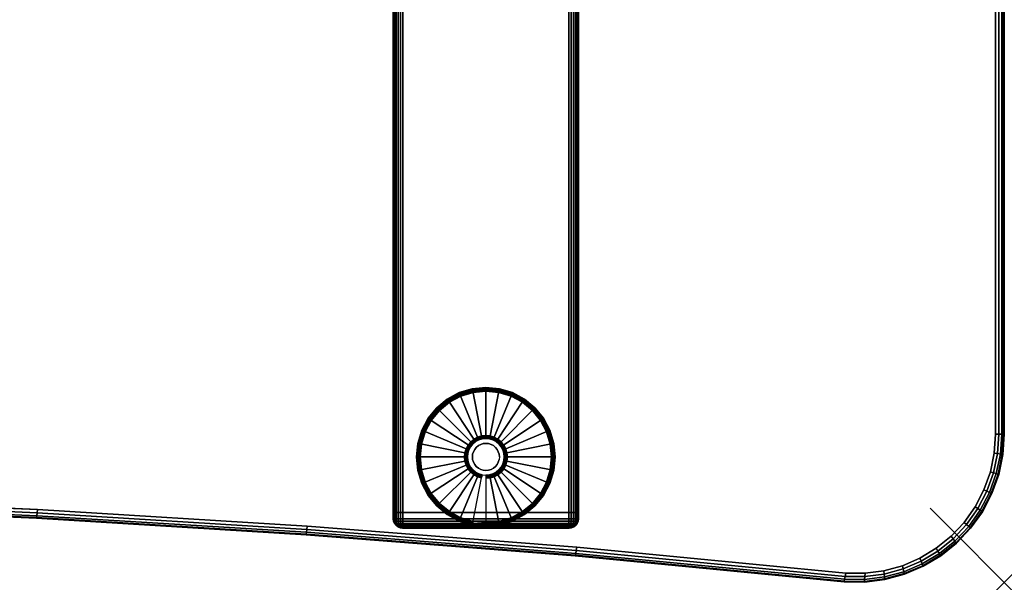
# Model space of a CAD drawing. Units: inches. Extents: x -0.2 to 48, y -24 to 0.
# Drawn here: x 34.7 to 48, y -24 to -16.4 of the extents above; entities that cross this region are included whole.
import ezdxf

# ---------------------------------------------------------------- set-up
doc = ezdxf.new("R2010")
doc.units = ezdxf.units.IN
doc.header["$MEASUREMENT"] = 0
doc.header["$PDMODE"] = 3
doc.header["$PDSIZE"] = 1
for name, color, linetype in [('A-FURN-3-NODE', 7, 'Continuous'), ('A-FURN-3-TABLE-LEG-FOOT', 253, 'Continuous'), ('A-FURN-3-TABLE-LEG-FOOT-TRIM', 251, 'Continuous'), ('A-FURN-3-TABLE-LEG-GLIDE', 253, 'Continuous'), ('A-FURN-3-TABLE-SURFACE-BOTTOM', 255, 'Continuous'), ('A-FURN-3-TABLE-SURFACE-EDGE', 255, 'Continuous'), ('A-FURN-3-TABLE-SURFACE-TOP-HPL-TFL', 255, 'Continuous')]:
    doc.layers.add(name, color=color, linetype=linetype)

msp = doc.modelspace()

# ---------------------------------------------------------------- linework, layer by layer
at = {"layer": 'A-FURN-3-NODE'}
msp.add_point((48, -24), dxfattribs=at)
at = {"layer": 'A-FURN-3-TABLE-LEG-FOOT-TRIM'}
for points, invisible_edges in [([(39.875, -23.268, 0.905), (39.875, -23.268, 0.904), (42.125, -23.268, 0.904), (42.125, -23.268, 0.905)], 10), ([(39.875, -23.268, 0.904), (39.876, -23.268, 0.903), (42.124, -23.268, 0.903), (42.125, -23.268, 0.904)], 10), ([(39.875, -23.268, 0.905), (42.125, -23.268, 0.905), (42.125, -23.268, 1.645), (39.875, -23.268, 1.645)], 5), ([(39.876, -23.268, 1.648), (39.875, -23.268, 1.646), (42.125, -23.268, 1.646), (42.124, -23.268, 1.648)], 10), ([(39.875, -23.268, 1.646), (39.875, -23.268, 1.645), (42.125, -23.268, 1.645), (42.125, -23.268, 1.646)], 10), ([(39.876, -23.268, 0.903), (39.876, -23.268, 0.901), (42.124, -23.268, 0.901), (42.124, -23.268, 0.903)], 10), ([(39.876, -23.268, 0.901), (39.878, -23.268, 0.901), (42.123, -23.268, 0.901), (42.124, -23.268, 0.901)], 10), ([(39.878, -23.268, 1.649), (39.876, -23.268, 1.649), (42.124, -23.268, 1.649), (42.123, -23.268, 1.649)], 10), ([(39.876, -23.268, 1.649), (39.876, -23.268, 1.648), (42.124, -23.268, 1.648), (42.124, -23.268, 1.649)], 10), ([(39.878, -23.268, 0.901), (39.879, -23.268, 0.9), (42.121, -23.268, 0.9), (42.123, -23.268, 0.901)], 10), ([(39.879, -23.268, 1.65), (39.878, -23.268, 1.649), (42.123, -23.268, 1.649), (42.121, -23.268, 1.65)], 10), ([(39.879, -23.268, 0.9), (39.88, -23.268, 0.9), (42.12, -23.268, 0.9), (42.121, -23.268, 0.9)], 8), ([(39.88, -23.268, 1.65), (39.879, -23.268, 1.65), (42.121, -23.268, 1.65), (42.12, -23.268, 1.65)], 2)]:
    msp.add_3dface(points, dxfattribs=dict(at, invisible_edges=invisible_edges))
at = {"layer": 'A-FURN-3-TABLE-LEG-GLIDE'}
for points, invisible_edges in [([(41.34, -21.488), (41.493, -21.57), (40.507, -21.57), (40.66, -21.488)], 10), ([(41.173, -21.437), (41.34, -21.488), (40.66, -21.488), (40.827, -21.437)], 10), ([(41, -21.42), (41.173, -21.437), (40.827, -21.437), (41, -21.42)], 2), ([(41.493, -21.57), (41.628, -21.68), (40.372, -21.68), (40.507, -21.57)], 10), ([(41.628, -21.68), (41.738, -21.815), (40.262, -21.815), (40.372, -21.68)], 10), ([(41.738, -21.815), (41.82, -21.968), (40.18, -21.968), (40.262, -21.815)], 10), ([(41.82, -21.968), (41.87, -22.134), (40.13, -22.134), (40.18, -21.968)], 10), ([(40.952, -22.065, 0.396), (40.905, -22.079, 0.396), (40.93, -22.139, 0.396), (40.964, -22.129, 0.396)], 10), ([(41, -22.06, 0.396), (40.952, -22.065, 0.396), (40.964, -22.129, 0.396), (41, -22.126, 0.396)], 10), ([(41.048, -22.065, 0.396), (41, -22.06, 0.396), (41, -22.126, 0.396), (41.036, -22.129, 0.396)], 10), ([(41.095, -22.079, 0.396), (41.048, -22.065, 0.396), (41.036, -22.129, 0.396), (41.07, -22.139, 0.396)], 10), ([(41.87, -22.134), (41.888, -22.308), (40.113, -22.308), (40.13, -22.134)], 10), ([(40.794, -22.17, 0.396), (40.771, -22.213, 0.396), (40.832, -22.238, 0.396), (40.849, -22.206, 0.396)], 10), ([(40.825, -22.133, 0.396), (40.794, -22.17, 0.396), (40.849, -22.206, 0.396), (40.871, -22.179, 0.396)], 10), ([(40.862, -22.102, 0.396), (40.825, -22.133, 0.396), (40.871, -22.179, 0.396), (40.899, -22.156, 0.396)], 10), ([(40.905, -22.079, 0.396), (40.862, -22.102, 0.396), (40.899, -22.156, 0.396), (40.93, -22.139, 0.396)], 10), ([(41.138, -22.102, 0.396), (41.095, -22.079, 0.396), (41.07, -22.139, 0.396), (41.101, -22.156, 0.396)], 10), ([(41.175, -22.133, 0.396), (41.138, -22.102, 0.396), (41.101, -22.156, 0.396), (41.129, -22.179, 0.396)], 10), ([(41.206, -22.17, 0.396), (41.175, -22.133, 0.396), (41.129, -22.179, 0.396), (41.151, -22.206, 0.396)], 10), ([(41.229, -22.213, 0.396), (41.206, -22.17, 0.396), (41.151, -22.206, 0.396), (41.168, -22.238, 0.396)], 10), ([(41.888, -22.308), (41.87, -22.481), (40.13, -22.481), (40.113, -22.308)], 10), ([(40.757, -22.259, 0.396), (40.753, -22.308, 0.396), (40.818, -22.308, 0.396), (40.821, -22.272, 0.396)], 10), ([(40.753, -22.308, 0.396), (40.757, -22.356, 0.396), (40.821, -22.343, 0.396), (40.818, -22.308, 0.396)], 10), ([(40.771, -22.213, 0.396), (40.757, -22.259, 0.396), (40.821, -22.272, 0.396), (40.832, -22.238, 0.396)], 10), ([(41.243, -22.259, 0.396), (41.229, -22.213, 0.396), (41.168, -22.238, 0.396), (41.179, -22.272, 0.396)], 10), ([(41.248, -22.308, 0.396), (41.243, -22.259, 0.396), (41.179, -22.272, 0.396), (41.182, -22.308, 0.396)], 10), ([(41.243, -22.356, 0.396), (41.248, -22.308, 0.396), (41.182, -22.308, 0.396), (41.179, -22.343, 0.396)], 10), ([(40.757, -22.356, 0.396), (40.771, -22.402, 0.396), (40.832, -22.377, 0.396), (40.821, -22.343, 0.396)], 10), ([(40.771, -22.402, 0.396), (40.794, -22.445, 0.396), (40.849, -22.409, 0.396), (40.832, -22.377, 0.396)], 10), ([(40.794, -22.445, 0.396), (40.825, -22.483, 0.396), (40.871, -22.436, 0.396), (40.849, -22.409, 0.396)], 10), ([(40.825, -22.483, 0.396), (40.862, -22.513, 0.396), (40.899, -22.459, 0.396), (40.871, -22.436, 0.396)], 10), ([(40.862, -22.513, 0.396), (40.905, -22.536, 0.396), (40.93, -22.476, 0.396), (40.899, -22.459, 0.396)], 10), ([(41.095, -22.536, 0.396), (41.138, -22.513, 0.396), (41.101, -22.459, 0.396), (41.07, -22.476, 0.396)], 10), ([(41.138, -22.513, 0.396), (41.175, -22.483, 0.396), (41.129, -22.436, 0.396), (41.101, -22.459, 0.396)], 10), ([(41.175, -22.483, 0.396), (41.206, -22.445, 0.396), (41.151, -22.409, 0.396), (41.129, -22.436, 0.396)], 10), ([(41.206, -22.445, 0.396), (41.229, -22.402, 0.396), (41.168, -22.377, 0.396), (41.151, -22.409, 0.396)], 10), ([(41.229, -22.402, 0.396), (41.243, -22.356, 0.396), (41.179, -22.343, 0.396), (41.168, -22.377, 0.396)], 10), ([(41.87, -22.481), (41.82, -22.647), (40.18, -22.647), (40.13, -22.481)], 10), ([(40.905, -22.536, 0.396), (40.952, -22.55, 0.396), (40.964, -22.486, 0.396), (40.93, -22.476, 0.396)], 10), ([(40.952, -22.55, 0.396), (41, -22.555, 0.396), (41, -22.49, 0.396), (40.964, -22.486, 0.396)], 10), ([(41, -22.555, 0.396), (41.048, -22.55, 0.396), (41.036, -22.486, 0.396), (41, -22.49, 0.396)], 10), ([(41.048, -22.55, 0.396), (41.095, -22.536, 0.396), (41.07, -22.476, 0.396), (41.036, -22.486, 0.396)], 10), ([(41.82, -22.647), (41.738, -22.801), (40.262, -22.801), (40.18, -22.647)], 10), ([(41.738, -22.801), (41.628, -22.935), (40.372, -22.935), (40.262, -22.801)], 10), ([(41.628, -22.935), (41.493, -23.046), (40.507, -23.046), (40.372, -22.935)], 10), ([(41.493, -23.046), (41.34, -23.128), (40.66, -23.128), (40.507, -23.046)], 10), ([(41.34, -23.128), (41.173, -23.178), (40.827, -23.178), (40.66, -23.128)], 10), ([(41.173, -23.178), (41, -23.195), (41, -23.195), (40.827, -23.178)], 8)]:
    msp.add_3dface(points, dxfattribs=dict(at, invisible_edges=invisible_edges))
at = {"layer": 'A-FURN-3-TABLE-SURFACE-BOTTOM'}
for points, invisible_edges in [([(45.877, -0.118, 41), (24, -22.731, 41), (2.123, -0.118, 41), (45.877, -0.118, 41)], 3), ([(45.877, -0.118, 41), (27.65, -22.763, 41), (24, -22.731, 41), (45.877, -0.118, 41)], 5), ([(31.299, -22.858, 41), (27.65, -22.763, 41), (45.877, -0.118, 41), (31.299, -22.858, 41)], 6), ([(45.877, -0.118, 41), (34.946, -23.018, 41), (31.299, -22.858, 41), (45.877, -0.118, 41)], 5), ([(45.877, -0.118, 41), (38.589, -23.241, 41), (34.946, -23.018, 41), (45.877, -0.118, 41)], 5), ([(45.877, -0.118, 41), (42.228, -23.528, 41), (38.589, -23.241, 41), (45.877, -0.118, 41)], 5), ([(45.877, -0.118, 41), (45.862, -23.878, 41), (42.228, -23.528, 41), (45.877, -0.118, 41)], 5), ([(46.138, -0.135, 41), (46.12, -23.879, 41), (45.862, -23.878, 41), (45.877, -0.118, 41)], 5), ([(46.395, -0.186, 41), (46.375, -23.845, 41), (46.12, -23.879, 41), (46.138, -0.135, 41)], 5), ([(46.643, -0.27, 41), (46.624, -23.776, 41), (46.375, -23.845, 41), (46.395, -0.186, 41)], 5), ([(46.877, -0.385, 41), (46.86, -23.674, 41), (46.624, -23.776, 41), (46.643, -0.27, 41)], 5), ([(47.095, -0.53, 41), (47.081, -23.541, 41), (46.86, -23.674, 41), (46.877, -0.385, 41)], 5), ([(47.292, -0.703, 41), (47.281, -23.379, 41), (47.081, -23.541, 41), (47.095, -0.53, 41)], 5), ([(47.465, -0.899, 41), (47.458, -23.191, 41), (47.281, -23.379, 41), (47.292, -0.703, 41)], 5), ([(47.611, -1.116, 41), (47.606, -22.98, 41), (47.458, -23.191, 41), (47.465, -0.899, 41)], 5), ([(47.727, -1.35, 41), (47.725, -22.752, 41), (47.606, -22.98, 41), (47.611, -1.116, 41)], 5), ([(47.812, -1.598, 41), (47.812, -22.509, 41), (47.725, -22.752, 41), (47.727, -1.35, 41)], 5), ([(47.864, -1.854, 41), (47.864, -22.257, 41), (47.812, -22.509, 41), (47.812, -1.598, 41)], 5), ([(47.882, -2.115, 41), (47.882, -22, 41), (47.864, -22.257, 41), (47.864, -1.854, 41)], 4)]:
    msp.add_3dface(points, dxfattribs=dict(at, invisible_edges=invisible_edges))
at = {"layer": 'A-FURN-3-TABLE-SURFACE-TOP-HPL-TFL'}
for points, invisible_edges in [([(2.123, -0.118, 42), (24, -22.731, 42), (45.877, -0.118, 42)], 3), ([(24, -22.731, 42), (27.65, -22.763, 42), (45.877, -0.118, 42)], 10), ([(45.877, -0.118, 42), (27.65, -22.763, 42), (31.299, -22.858, 42)], 9), ([(31.299, -22.858, 42), (34.946, -23.018, 42), (45.877, -0.118, 42)], 10), ([(34.946, -23.018, 42), (38.589, -23.241, 42), (45.877, -0.118, 42)], 10), ([(38.589, -23.241, 42), (42.228, -23.528, 42), (45.877, -0.118, 42)], 10), ([(42.228, -23.528, 42), (45.862, -23.878, 42), (45.877, -0.118, 42)], 10), ([(45.862, -23.878, 42), (46.12, -23.879, 42), (46.138, -0.135, 42), (45.877, -0.118, 42)], 10), ([(46.12, -23.879, 42), (46.375, -23.845, 42), (46.395, -0.186, 42), (46.138, -0.135, 42)], 10), ([(46.375, -23.845, 42), (46.624, -23.776, 42), (46.643, -0.27, 42), (46.395, -0.186, 42)], 10), ([(46.624, -23.776, 42), (46.86, -23.674, 42), (46.877, -0.385, 42), (46.643, -0.27, 42)], 10), ([(46.86, -23.674, 42), (47.081, -23.541, 42), (47.095, -0.53, 42), (46.877, -0.385, 42)], 10), ([(47.081, -23.541, 42), (47.281, -23.379, 42), (47.292, -0.703, 42), (47.095, -0.53, 42)], 10), ([(47.281, -23.379, 42), (47.458, -23.191, 42), (47.465, -0.899, 42), (47.292, -0.703, 42)], 10), ([(47.458, -23.191, 42), (47.606, -22.98, 42), (47.611, -1.116, 42), (47.465, -0.899, 42)], 10), ([(47.606, -22.98, 42), (47.725, -22.752, 42), (47.727, -1.35, 42), (47.611, -1.116, 42)], 10), ([(47.725, -22.752, 42), (47.812, -22.509, 42), (47.812, -1.598, 42), (47.727, -1.35, 42)], 10), ([(47.812, -22.509, 42), (47.864, -22.257, 42), (47.864, -1.854, 42), (47.812, -1.598, 42)], 10), ([(47.864, -22.257, 42), (47.882, -22, 42), (47.882, -2.115, 42), (47.864, -1.854, 42)], 8)]:
    msp.add_3dface(points, dxfattribs=dict(at, invisible_edges=invisible_edges))

# ---------------------------------------------------------------- meshes
at = {"layer": 'A-FURN-3-TABLE-LEG-FOOT'}
mesh = msp.add_polymesh((2, 29), dxfattribs=at)
for k, corner in enumerate([(42.12, -23.058, 1.775), (42.154, -23.058, 1.771), (42.185, -23.058, 1.758), (42.212, -23.058, 1.737), (42.233, -23.058, 1.71), (42.246, -23.058, 1.679), (42.25, -23.058, 1.645), (42.25, -23.058, 0.905), (42.246, -23.058, 0.871), (42.233, -23.058, 0.84), (42.212, -23.058, 0.813), (42.185, -23.058, 0.792), (42.154, -23.058, 0.779), (42.12, -23.058, 0.775), (39.88, -23.058, 0.775), (39.846, -23.058, 0.779), (39.815, -23.058, 0.792), (39.788, -23.058, 0.813), (39.767, -23.058, 0.84), (39.754, -23.058, 0.871), (39.75, -23.058, 0.905), (39.75, -23.058, 1.645), (39.754, -23.058, 1.679), (39.767, -23.058, 1.71), (39.788, -23.058, 1.737), (39.815, -23.058, 1.758), (39.846, -23.058, 1.771), (39.88, -23.058, 1.775), (42.12, -23.058, 1.775), (42.12, -1.058, 1.775), (42.154, -1.058, 1.771), (42.185, -1.058, 1.758), (42.212, -1.058, 1.737), (42.233, -1.058, 1.71), (42.246, -1.058, 1.679), (42.25, -1.058, 1.645), (42.25, -1.058, 0.905), (42.246, -1.058, 0.871), (42.233, -1.058, 0.84), (42.212, -1.058, 0.813), (42.185, -1.058, 0.792), (42.154, -1.058, 0.779), (42.12, -1.058, 0.775), (39.88, -1.058, 0.775), (39.846, -1.058, 0.779), (39.815, -1.058, 0.792), (39.788, -1.058, 0.813), (39.767, -1.058, 0.84), (39.754, -1.058, 0.871), (39.75, -1.058, 0.905), (39.75, -1.058, 1.645), (39.754, -1.058, 1.679), (39.767, -1.058, 1.71), (39.788, -1.058, 1.737), (39.815, -1.058, 1.758), (39.846, -1.058, 1.771), (39.88, -1.058, 1.775), (42.12, -1.058, 1.775)]):
    mesh.set_mesh_vertex(divmod(k, 29), corner)
at = {"layer": 'A-FURN-3-TABLE-LEG-FOOT-TRIM'}
mesh = msp.add_polymesh((29, 8), dxfattribs=at)
for k, corner in enumerate([(42.125, -23.268, 0.905), (42.157, -23.263, 0.905), (42.188, -23.251, 0.905), (42.213, -23.231, 0.905), (42.233, -23.205, 0.905), (42.246, -23.175, 0.905), (42.25, -23.143, 0.905), (42.25, -23.058, 0.905), (42.125, -23.268, 0.904), (42.156, -23.263, 0.895), (42.185, -23.251, 0.888), (42.21, -23.231, 0.881), (42.229, -23.205, 0.876), (42.241, -23.175, 0.872), (42.246, -23.143, 0.871), (42.246, -23.058, 0.871), (42.124, -23.268, 0.903), (42.152, -23.263, 0.886), (42.178, -23.251, 0.871), (42.201, -23.231, 0.858), (42.218, -23.205, 0.848), (42.229, -23.175, 0.842), (42.233, -23.143, 0.84), (42.233, -23.058, 0.84), (42.124, -23.268, 0.901), (42.146, -23.263, 0.879), (42.168, -23.251, 0.857), (42.186, -23.231, 0.839), (42.2, -23.205, 0.825), (42.209, -23.175, 0.816), (42.212, -23.143, 0.813), (42.212, -23.058, 0.813), (42.123, -23.268, 0.901), (42.139, -23.263, 0.873), (42.154, -23.251, 0.847), (42.167, -23.231, 0.824), (42.177, -23.205, 0.807), (42.183, -23.175, 0.796), (42.185, -23.143, 0.792), (42.185, -23.058, 0.792), (42.121, -23.268, 0.9), (42.13, -23.263, 0.869), (42.137, -23.251, 0.84), (42.144, -23.231, 0.815), (42.149, -23.205, 0.796), (42.153, -23.175, 0.784), (42.154, -23.143, 0.779), (42.154, -23.058, 0.779), (42.12, -23.268, 0.9), (42.12, -23.263, 0.868), (42.12, -23.251, 0.838), (42.12, -23.231, 0.812), (42.12, -23.205, 0.792), (42.12, -23.175, 0.779), (42.12, -23.143, 0.775), (42.12, -23.058, 0.775), (39.88, -23.268, 0.9), (39.88, -23.263, 0.868), (39.88, -23.251, 0.838), (39.88, -23.231, 0.812), (39.88, -23.205, 0.792), (39.88, -23.175, 0.779), (39.88, -23.143, 0.775), (39.88, -23.058, 0.775), (39.879, -23.268, 0.9), (39.87, -23.263, 0.869), (39.863, -23.251, 0.84), (39.856, -23.231, 0.815), (39.851, -23.205, 0.796), (39.847, -23.175, 0.784), (39.846, -23.143, 0.779), (39.846, -23.058, 0.779), (39.878, -23.268, 0.901), (39.861, -23.263, 0.873), (39.846, -23.251, 0.847), (39.833, -23.231, 0.824), (39.823, -23.205, 0.807), (39.817, -23.175, 0.796), (39.815, -23.143, 0.792), (39.815, -23.058, 0.792), (39.876, -23.268, 0.901), (39.854, -23.263, 0.879), (39.832, -23.251, 0.857), (39.814, -23.231, 0.839), (39.8, -23.205, 0.825), (39.791, -23.175, 0.816), (39.788, -23.143, 0.813), (39.788, -23.058, 0.813), (39.876, -23.268, 0.903), (39.848, -23.263, 0.886), (39.822, -23.251, 0.871), (39.799, -23.231, 0.858), (39.782, -23.205, 0.848), (39.771, -23.175, 0.842), (39.767, -23.143, 0.84), (39.767, -23.058, 0.84), (39.875, -23.268, 0.904), (39.844, -23.263, 0.895), (39.815, -23.251, 0.888), (39.79, -23.231, 0.881), (39.771, -23.205, 0.876), (39.759, -23.175, 0.872), (39.754, -23.143, 0.871), (39.754, -23.058, 0.871), (39.875, -23.268, 0.905), (39.843, -23.263, 0.905), (39.813, -23.251, 0.905), (39.787, -23.231, 0.905), (39.767, -23.205, 0.905), (39.754, -23.175, 0.905), (39.75, -23.143, 0.905), (39.75, -23.058, 0.905), (39.875, -23.268, 1.645), (39.843, -23.263, 1.645), (39.813, -23.251, 1.645), (39.787, -23.231, 1.645), (39.767, -23.205, 1.645), (39.754, -23.175, 1.645), (39.75, -23.143, 1.645), (39.75, -23.058, 1.645), (39.875, -23.268, 1.646), (39.844, -23.263, 1.655), (39.815, -23.251, 1.662), (39.79, -23.231, 1.669), (39.771, -23.205, 1.674), (39.759, -23.175, 1.678), (39.754, -23.143, 1.679), (39.754, -23.058, 1.679), (39.876, -23.268, 1.648), (39.848, -23.263, 1.664), (39.822, -23.251, 1.679), (39.799, -23.231, 1.692), (39.782, -23.205, 1.702), (39.771, -23.175, 1.708), (39.767, -23.143, 1.71), (39.767, -23.058, 1.71), (39.876, -23.268, 1.649), (39.854, -23.263, 1.671), (39.832, -23.251, 1.693), (39.814, -23.231, 1.711), (39.8, -23.205, 1.725), (39.791, -23.175, 1.734), (39.788, -23.143, 1.737), (39.788, -23.058, 1.737), (39.878, -23.268, 1.649), (39.861, -23.263, 1.677), (39.846, -23.251, 1.703), (39.833, -23.231, 1.726), (39.823, -23.205, 1.743), (39.817, -23.175, 1.754), (39.815, -23.143, 1.758), (39.815, -23.058, 1.758), (39.879, -23.268, 1.65), (39.87, -23.263, 1.681), (39.863, -23.251, 1.71), (39.856, -23.231, 1.735), (39.851, -23.205, 1.754), (39.847, -23.175, 1.766), (39.846, -23.143, 1.771), (39.846, -23.058, 1.771), (39.88, -23.268, 1.65), (39.88, -23.263, 1.682), (39.88, -23.251, 1.713), (39.88, -23.231, 1.738), (39.88, -23.205, 1.758), (39.88, -23.175, 1.771), (39.88, -23.143, 1.775), (39.88, -23.058, 1.775), (42.12, -23.268, 1.65), (42.12, -23.263, 1.682), (42.12, -23.251, 1.713), (42.12, -23.231, 1.738), (42.12, -23.205, 1.758), (42.12, -23.175, 1.771), (42.12, -23.143, 1.775), (42.12, -23.058, 1.775), (42.121, -23.268, 1.65), (42.13, -23.263, 1.681), (42.137, -23.251, 1.71), (42.144, -23.231, 1.735), (42.149, -23.205, 1.754), (42.153, -23.175, 1.766), (42.154, -23.143, 1.771), (42.154, -23.058, 1.771), (42.123, -23.268, 1.649), (42.139, -23.263, 1.677), (42.154, -23.251, 1.703), (42.167, -23.231, 1.726), (42.177, -23.205, 1.743), (42.183, -23.175, 1.754), (42.185, -23.143, 1.758), (42.185, -23.058, 1.758), (42.124, -23.268, 1.649), (42.146, -23.263, 1.671), (42.168, -23.251, 1.693), (42.186, -23.231, 1.711), (42.2, -23.205, 1.725), (42.209, -23.175, 1.734), (42.212, -23.143, 1.737), (42.212, -23.058, 1.737), (42.124, -23.268, 1.648), (42.152, -23.263, 1.664), (42.178, -23.251, 1.679), (42.201, -23.231, 1.692), (42.218, -23.205, 1.702), (42.229, -23.175, 1.708), (42.233, -23.143, 1.71), (42.233, -23.058, 1.71), (42.125, -23.268, 1.646), (42.156, -23.263, 1.655), (42.185, -23.251, 1.662), (42.21, -23.231, 1.669), (42.229, -23.205, 1.674), (42.241, -23.175, 1.678), (42.246, -23.143, 1.679), (42.246, -23.058, 1.679), (42.125, -23.268, 1.645), (42.157, -23.263, 1.645), (42.188, -23.251, 1.645), (42.213, -23.231, 1.645), (42.233, -23.205, 1.645), (42.246, -23.175, 1.645), (42.25, -23.143, 1.645), (42.25, -23.058, 1.645), (42.125, -23.268, 0.905), (42.157, -23.263, 0.905), (42.188, -23.251, 0.905), (42.213, -23.231, 0.905), (42.233, -23.205, 0.905), (42.246, -23.175, 0.905), (42.25, -23.143, 0.905), (42.25, -23.058, 0.905)]):
    mesh.set_mesh_vertex(divmod(k, 8), corner)
at = {"layer": 'A-FURN-3-TABLE-LEG-GLIDE'}
mesh = msp.add_polymesh((9, 7), dxfattribs=at)
for k, corner in enumerate([(41, -21.373, 0.178), (41, -21.37, 0.163), (41, -21.37, 0.05), (41, -21.374, 0.031), (41, -21.385, 0.015), (41, -21.401, 0.004), (41, -21.42), (40.818, -21.391, 0.178), (40.817, -21.388, 0.163), (40.817, -21.388, 0.05), (40.818, -21.392, 0.031), (40.82, -21.402, 0.015), (40.823, -21.418, 0.004), (40.827, -21.437), (40.642, -21.444, 0.178), (40.641, -21.441, 0.163), (40.641, -21.441, 0.05), (40.643, -21.445, 0.031), (40.647, -21.455, 0.015), (40.653, -21.47, 0.004), (40.66, -21.488), (40.481, -21.53, 0.178), (40.479, -21.528, 0.163), (40.479, -21.528, 0.05), (40.481, -21.531, 0.031), (40.487, -21.54, 0.015), (40.496, -21.554, 0.004), (40.507, -21.57), (40.339, -21.646, 0.178), (40.337, -21.645, 0.163), (40.337, -21.645, 0.05), (40.34, -21.647, 0.031), (40.347, -21.655, 0.015), (40.359, -21.666, 0.004), (40.372, -21.68), (40.223, -21.788, 0.178), (40.22, -21.787, 0.163), (40.22, -21.787, 0.05), (40.224, -21.789, 0.031), (40.233, -21.795, 0.015), (40.246, -21.804, 0.004), (40.262, -21.815), (40.136, -21.95, 0.178), (40.134, -21.949, 0.163), (40.134, -21.949, 0.05), (40.137, -21.95, 0.031), (40.147, -21.954, 0.015), (40.162, -21.961, 0.004), (40.18, -21.968), (40.083, -22.125, 0.178), (40.081, -22.125, 0.163), (40.081, -22.125, 0.05), (40.084, -22.125, 0.031), (40.095, -22.128, 0.015), (40.111, -22.131, 0.004), (40.13, -22.134), (40.065, -22.308, 0.178), (40.063, -22.308, 0.163), (40.063, -22.308, 0.05), (40.066, -22.308, 0.031), (40.077, -22.308, 0.015), (40.093, -22.308, 0.004), (40.113, -22.308)]):
    mesh.set_mesh_vertex(divmod(k, 7), corner)
mesh = msp.add_polymesh((9, 9), dxfattribs=at)
for k, corner in enumerate([(41, -22.06, 0.396), (41, -22.049, 0.396), (41, -22.039, 0.394), (41, -22.028, 0.393), (41, -22.018, 0.39), (41, -21.406, 0.211), (41, -21.392, 0.204), (41, -21.38, 0.193), (41, -21.373, 0.178), (40.952, -22.065, 0.396), (40.95, -22.054, 0.396), (40.948, -22.044, 0.394), (40.946, -22.034, 0.393), (40.943, -22.023, 0.39), (40.824, -21.423, 0.211), (40.821, -21.409, 0.204), (40.819, -21.398, 0.193), (40.818, -21.391, 0.178), (40.905, -22.079, 0.396), (40.901, -22.069, 0.396), (40.897, -22.059, 0.394), (40.893, -22.05, 0.393), (40.889, -22.04, 0.39), (40.655, -21.475, 0.211), (40.649, -21.461, 0.204), (40.645, -21.451, 0.193), (40.642, -21.444, 0.178), (40.862, -22.102, 0.396), (40.857, -22.093, 0.396), (40.851, -22.084, 0.394), (40.845, -22.075, 0.393), (40.839, -22.067, 0.39), (40.499, -21.558, 0.211), (40.491, -21.546, 0.204), (40.485, -21.536, 0.193), (40.481, -21.53, 0.178), (40.825, -22.133, 0.396), (40.817, -22.125, 0.396), (40.81, -22.117, 0.394), (40.802, -22.11, 0.393), (40.795, -22.103, 0.39), (40.362, -21.67, 0.211), (40.352, -21.66, 0.204), (40.344, -21.652, 0.193), (40.339, -21.646, 0.178), (40.794, -22.17, 0.396), (40.785, -22.164, 0.396), (40.776, -22.158, 0.394), (40.768, -22.152, 0.393), (40.759, -22.147, 0.39), (40.25, -21.807, 0.211), (40.238, -21.799, 0.204), (40.229, -21.792, 0.193), (40.223, -21.788, 0.178), (40.771, -22.213, 0.396), (40.761, -22.209, 0.396), (40.752, -22.205, 0.394), (40.742, -22.201, 0.393), (40.732, -22.197, 0.39), (40.167, -21.963, 0.211), (40.154, -21.957, 0.204), (40.143, -21.953, 0.193), (40.136, -21.95, 0.178), (40.757, -22.259, 0.396), (40.747, -22.257, 0.396), (40.736, -22.255, 0.394), (40.726, -22.253, 0.393), (40.716, -22.251, 0.39), (40.116, -22.132, 0.211), (40.102, -22.129, 0.204), (40.09, -22.127, 0.193), (40.083, -22.125, 0.178), (40.753, -22.308, 0.396), (40.742, -22.308, 0.396), (40.731, -22.308, 0.394), (40.721, -22.308, 0.393), (40.71, -22.308, 0.39), (40.098, -22.308, 0.211), (40.084, -22.308, 0.204), (40.072, -22.308, 0.193), (40.065, -22.308, 0.178)]):
    mesh.set_mesh_vertex(divmod(k, 9), corner)
mesh = msp.add_polymesh((9, 7), dxfattribs=at)
for k, corner in enumerate([(41.935, -22.308, 0.178), (41.938, -22.308, 0.163), (41.938, -22.308, 0.05), (41.934, -22.308, 0.031), (41.923, -22.308, 0.015), (41.907, -22.308, 0.004), (41.888, -22.308), (41.917, -22.125, 0.178), (41.919, -22.125, 0.163), (41.919, -22.125, 0.05), (41.916, -22.125, 0.031), (41.905, -22.128, 0.015), (41.889, -22.131, 0.004), (41.87, -22.134), (41.864, -21.95, 0.178), (41.866, -21.949, 0.163), (41.866, -21.949, 0.05), (41.863, -21.95, 0.031), (41.853, -21.954, 0.015), (41.838, -21.961, 0.004), (41.82, -21.968), (41.777, -21.788, 0.178), (41.78, -21.787, 0.163), (41.78, -21.787, 0.05), (41.776, -21.789, 0.031), (41.767, -21.795, 0.015), (41.754, -21.804, 0.004), (41.738, -21.815), (41.661, -21.646, 0.178), (41.663, -21.645, 0.163), (41.663, -21.645, 0.05), (41.66, -21.647, 0.031), (41.653, -21.655, 0.015), (41.641, -21.666, 0.004), (41.628, -21.68), (41.519, -21.53, 0.178), (41.521, -21.528, 0.163), (41.521, -21.528, 0.05), (41.519, -21.531, 0.031), (41.513, -21.54, 0.015), (41.504, -21.554, 0.004), (41.493, -21.57), (41.358, -21.444, 0.178), (41.359, -21.441, 0.163), (41.359, -21.441, 0.05), (41.357, -21.445, 0.031), (41.353, -21.455, 0.015), (41.347, -21.47, 0.004), (41.34, -21.488), (41.182, -21.391, 0.178), (41.183, -21.388, 0.163), (41.183, -21.388, 0.05), (41.182, -21.392, 0.031), (41.18, -21.402, 0.015), (41.177, -21.418, 0.004), (41.173, -21.437), (41, -21.373, 0.178), (41, -21.37, 0.163), (41, -21.37, 0.05), (41, -21.374, 0.031), (41, -21.385, 0.015), (41, -21.401, 0.004), (41, -21.42)]):
    mesh.set_mesh_vertex(divmod(k, 7), corner)
mesh = msp.add_polymesh((9, 9), dxfattribs=at)
for k, corner in enumerate([(41.248, -22.308, 0.396), (41.258, -22.308, 0.396), (41.269, -22.308, 0.394), (41.279, -22.308, 0.393), (41.29, -22.308, 0.39), (41.902, -22.308, 0.211), (41.916, -22.308, 0.204), (41.928, -22.308, 0.193), (41.935, -22.308, 0.178), (41.243, -22.259, 0.396), (41.253, -22.257, 0.396), (41.264, -22.255, 0.394), (41.274, -22.253, 0.393), (41.284, -22.251, 0.39), (41.884, -22.132, 0.211), (41.898, -22.129, 0.204), (41.91, -22.127, 0.193), (41.917, -22.125, 0.178), (41.229, -22.213, 0.396), (41.239, -22.209, 0.396), (41.248, -22.205, 0.394), (41.258, -22.201, 0.393), (41.268, -22.197, 0.39), (41.833, -21.963, 0.211), (41.846, -21.957, 0.204), (41.857, -21.953, 0.193), (41.864, -21.95, 0.178), (41.206, -22.17, 0.396), (41.215, -22.164, 0.396), (41.224, -22.158, 0.394), (41.232, -22.152, 0.393), (41.241, -22.147, 0.39), (41.75, -21.807, 0.211), (41.762, -21.799, 0.204), (41.771, -21.792, 0.193), (41.777, -21.788, 0.178), (41.175, -22.133, 0.396), (41.183, -22.125, 0.396), (41.19, -22.117, 0.394), (41.198, -22.11, 0.393), (41.205, -22.103, 0.39), (41.638, -21.67, 0.211), (41.648, -21.66, 0.204), (41.656, -21.652, 0.193), (41.661, -21.646, 0.178), (41.138, -22.102, 0.396), (41.143, -22.093, 0.396), (41.149, -22.084, 0.394), (41.155, -22.075, 0.393), (41.161, -22.067, 0.39), (41.501, -21.558, 0.211), (41.509, -21.546, 0.204), (41.515, -21.536, 0.193), (41.519, -21.53, 0.178), (41.095, -22.079, 0.396), (41.099, -22.069, 0.396), (41.103, -22.059, 0.394), (41.107, -22.05, 0.393), (41.111, -22.04, 0.39), (41.345, -21.475, 0.211), (41.351, -21.461, 0.204), (41.355, -21.451, 0.193), (41.358, -21.444, 0.178), (41.048, -22.065, 0.396), (41.05, -22.054, 0.396), (41.052, -22.044, 0.394), (41.054, -22.034, 0.393), (41.057, -22.023, 0.39), (41.176, -21.423, 0.211), (41.179, -21.409, 0.204), (41.181, -21.398, 0.193), (41.182, -21.391, 0.178), (41, -22.06, 0.396), (41, -22.049, 0.396), (41, -22.039, 0.394), (41, -22.028, 0.393), (41, -22.018, 0.39), (41, -21.406, 0.211), (41, -21.392, 0.204), (41, -21.38, 0.193), (41, -21.373, 0.178)]):
    mesh.set_mesh_vertex(divmod(k, 9), corner)
mesh = msp.add_polymesh((2, 32), dxfattribs=dict(at, n_close=True))
for k, corner in enumerate([(41.182, -22.308, 0.396), (41.179, -22.272, 0.396), (41.168, -22.238, 0.396), (41.151, -22.206, 0.396), (41.129, -22.179, 0.396), (41.101, -22.156, 0.396), (41.07, -22.139, 0.396), (41.036, -22.129, 0.396), (41, -22.126, 0.396), (40.964, -22.129, 0.396), (40.93, -22.139, 0.396), (40.899, -22.156, 0.396), (40.871, -22.179, 0.396), (40.849, -22.206, 0.396), (40.832, -22.238, 0.396), (40.821, -22.272, 0.396), (40.818, -22.308, 0.396), (40.821, -22.343, 0.396), (40.832, -22.377, 0.396), (40.849, -22.409, 0.396), (40.871, -22.436, 0.396), (40.899, -22.459, 0.396), (40.93, -22.476, 0.396), (40.964, -22.486, 0.396), (41, -22.49, 0.396), (41.036, -22.486, 0.396), (41.07, -22.476, 0.396), (41.101, -22.459, 0.396), (41.129, -22.436, 0.396), (41.151, -22.409, 0.396), (41.168, -22.377, 0.396), (41.179, -22.343, 0.396), (41.182, -22.308, 1.378), (41.179, -22.272, 1.378), (41.168, -22.238, 1.378), (41.151, -22.206, 1.378), (41.129, -22.179, 1.378), (41.101, -22.156, 1.378), (41.07, -22.139, 1.378), (41.036, -22.129, 1.378), (41, -22.126, 1.378), (40.964, -22.129, 1.378), (40.93, -22.139, 1.378), (40.899, -22.156, 1.378), (40.871, -22.179, 1.378), (40.849, -22.206, 1.378), (40.832, -22.238, 1.378), (40.821, -22.272, 1.378), (40.818, -22.308, 1.378), (40.821, -22.343, 1.378), (40.832, -22.377, 1.378), (40.849, -22.409, 1.378), (40.871, -22.436, 1.378), (40.899, -22.459, 1.378), (40.93, -22.476, 1.378), (40.964, -22.486, 1.378), (41, -22.49, 1.378), (41.036, -22.486, 1.378), (41.07, -22.476, 1.378), (41.101, -22.459, 1.378), (41.129, -22.436, 1.378), (41.151, -22.409, 1.378), (41.168, -22.377, 1.378), (41.179, -22.343, 1.378)]):
    mesh.set_mesh_vertex(divmod(k, 32), corner)
mesh = msp.add_polymesh((8, 7), dxfattribs=at)
for k, corner in enumerate([(40.065, -22.308, 0.178), (40.063, -22.308, 0.163), (40.063, -22.308, 0.05), (40.066, -22.308, 0.031), (40.077, -22.308, 0.015), (40.093, -22.308, 0.004), (40.113, -22.308), (40.083, -22.49, 0.178), (40.081, -22.49, 0.163), (40.081, -22.49, 0.05), (40.084, -22.49, 0.031), (40.095, -22.488, 0.015), (40.111, -22.484, 0.004), (40.13, -22.481), (40.136, -22.665, 0.178), (40.134, -22.666, 0.163), (40.134, -22.666, 0.05), (40.137, -22.665, 0.031), (40.147, -22.661, 0.015), (40.162, -22.655, 0.004), (40.18, -22.647), (40.223, -22.827, 0.178), (40.22, -22.828, 0.163), (40.22, -22.828, 0.05), (40.224, -22.826, 0.031), (40.233, -22.82, 0.015), (40.246, -22.811, 0.004), (40.262, -22.801), (40.339, -22.969, 0.178), (40.337, -22.97, 0.163), (40.337, -22.97, 0.05), (40.34, -22.968, 0.031), (40.347, -22.96, 0.015), (40.359, -22.949, 0.004), (40.372, -22.935), (40.481, -23.085, 0.178), (40.479, -23.087, 0.163), (40.479, -23.087, 0.05), (40.481, -23.084, 0.031), (40.487, -23.075, 0.015), (40.496, -23.061, 0.004), (40.507, -23.046), (40.642, -23.171, 0.178), (40.641, -23.174, 0.163), (40.641, -23.174, 0.05), (40.643, -23.17, 0.031), (40.647, -23.16, 0.015), (40.653, -23.145, 0.004), (40.66, -23.128), (40.818, -23.225, 0.178), (40.817, -23.227, 0.163), (40.817, -23.227, 0.05), (40.818, -23.223, 0.031), (40.82, -23.213, 0.015), (40.823, -23.197, 0.004), (40.827, -23.178)]):
    mesh.set_mesh_vertex(divmod(k, 7), corner)
mesh = msp.add_polymesh((8, 9), dxfattribs=at)
for k, corner in enumerate([(40.753, -22.308, 0.396), (40.742, -22.308, 0.396), (40.731, -22.308, 0.394), (40.721, -22.308, 0.393), (40.71, -22.308, 0.39), (40.098, -22.308, 0.211), (40.084, -22.308, 0.204), (40.072, -22.308, 0.193), (40.065, -22.308, 0.178), (40.757, -22.356, 0.396), (40.747, -22.358, 0.396), (40.736, -22.36, 0.394), (40.726, -22.362, 0.393), (40.716, -22.364, 0.39), (40.116, -22.483, 0.211), (40.102, -22.486, 0.204), (40.09, -22.489, 0.193), (40.083, -22.49, 0.178), (40.771, -22.402, 0.396), (40.761, -22.406, 0.396), (40.752, -22.41, 0.394), (40.742, -22.414, 0.393), (40.732, -22.418, 0.39), (40.167, -22.653, 0.211), (40.154, -22.658, 0.204), (40.143, -22.663, 0.193), (40.136, -22.665, 0.178), (40.794, -22.445, 0.396), (40.785, -22.451, 0.396), (40.776, -22.457, 0.394), (40.768, -22.463, 0.393), (40.759, -22.469, 0.39), (40.25, -22.808, 0.211), (40.238, -22.816, 0.204), (40.229, -22.823, 0.193), (40.223, -22.827, 0.178), (40.825, -22.483, 0.396), (40.817, -22.49, 0.396), (40.81, -22.498, 0.394), (40.802, -22.505, 0.393), (40.795, -22.512, 0.39), (40.362, -22.945, 0.211), (40.352, -22.955, 0.204), (40.344, -22.963, 0.193), (40.339, -22.969, 0.178), (40.862, -22.513, 0.396), (40.857, -22.522, 0.396), (40.851, -22.531, 0.394), (40.845, -22.54, 0.393), (40.839, -22.548, 0.39), (40.499, -23.057, 0.211), (40.491, -23.069, 0.204), (40.485, -23.079, 0.193), (40.481, -23.085, 0.178), (40.905, -22.536, 0.396), (40.901, -22.546, 0.396), (40.897, -22.556, 0.394), (40.893, -22.566, 0.393), (40.889, -22.575, 0.39), (40.655, -23.141, 0.211), (40.649, -23.154, 0.204), (40.645, -23.164, 0.193), (40.642, -23.171, 0.178), (40.952, -22.55, 0.396), (40.95, -22.561, 0.396), (40.948, -22.571, 0.394), (40.946, -22.582, 0.393), (40.943, -22.592, 0.39), (40.824, -23.192, 0.211), (40.821, -23.206, 0.204), (40.819, -23.217, 0.193), (40.818, -23.225, 0.178)]):
    mesh.set_mesh_vertex(divmod(k, 9), corner)
mesh = msp.add_polymesh((9, 9), dxfattribs=at)
for k, corner in enumerate([(41, -22.555, 0.396), (41, -22.566, 0.396), (41, -22.576, 0.394), (41, -22.587, 0.393), (41, -22.597, 0.39), (41, -23.209, 0.211), (41, -23.224, 0.204), (41, -23.235, 0.193), (41, -23.243, 0.178), (41.048, -22.55, 0.396), (41.05, -22.561, 0.396), (41.052, -22.571, 0.394), (41.054, -22.582, 0.393), (41.057, -22.592, 0.39), (41.176, -23.192, 0.211), (41.179, -23.206, 0.204), (41.181, -23.217, 0.193), (41.182, -23.225, 0.178), (41.095, -22.536, 0.396), (41.099, -22.546, 0.396), (41.103, -22.556, 0.394), (41.107, -22.566, 0.393), (41.111, -22.575, 0.39), (41.345, -23.141, 0.211), (41.351, -23.154, 0.204), (41.355, -23.164, 0.193), (41.358, -23.171, 0.178), (41.138, -22.513, 0.396), (41.143, -22.522, 0.396), (41.149, -22.531, 0.394), (41.155, -22.54, 0.393), (41.161, -22.548, 0.39), (41.501, -23.057, 0.211), (41.509, -23.069, 0.204), (41.515, -23.079, 0.193), (41.519, -23.085, 0.178), (41.175, -22.483, 0.396), (41.183, -22.49, 0.396), (41.19, -22.498, 0.394), (41.198, -22.505, 0.393), (41.205, -22.512, 0.39), (41.638, -22.945, 0.211), (41.648, -22.955, 0.204), (41.656, -22.963, 0.193), (41.661, -22.969, 0.178), (41.206, -22.445, 0.396), (41.215, -22.451, 0.396), (41.224, -22.457, 0.394), (41.232, -22.463, 0.393), (41.241, -22.469, 0.39), (41.75, -22.808, 0.211), (41.762, -22.816, 0.204), (41.771, -22.823, 0.193), (41.777, -22.827, 0.178), (41.229, -22.402, 0.396), (41.239, -22.406, 0.396), (41.248, -22.41, 0.394), (41.258, -22.414, 0.393), (41.268, -22.418, 0.39), (41.833, -22.653, 0.211), (41.846, -22.658, 0.204), (41.857, -22.663, 0.193), (41.864, -22.665, 0.178), (41.243, -22.356, 0.396), (41.253, -22.358, 0.396), (41.264, -22.36, 0.394), (41.274, -22.362, 0.393), (41.284, -22.364, 0.39), (41.884, -22.483, 0.211), (41.898, -22.486, 0.204), (41.91, -22.489, 0.193), (41.917, -22.49, 0.178), (41.248, -22.308, 0.396), (41.258, -22.308, 0.396), (41.269, -22.308, 0.394), (41.279, -22.308, 0.393), (41.29, -22.308, 0.39), (41.902, -22.308, 0.211), (41.916, -22.308, 0.204), (41.928, -22.308, 0.193), (41.935, -22.308, 0.178)]):
    mesh.set_mesh_vertex(divmod(k, 9), corner)
mesh = msp.add_polymesh((9, 7), dxfattribs=at)
for k, corner in enumerate([(41, -23.243, 0.178), (41, -23.245, 0.163), (41, -23.245, 0.05), (41, -23.241, 0.031), (41, -23.23, 0.015), (41, -23.214, 0.004), (41, -23.195), (41.182, -23.225, 0.178), (41.183, -23.227, 0.163), (41.183, -23.227, 0.05), (41.182, -23.223, 0.031), (41.18, -23.213, 0.015), (41.177, -23.197, 0.004), (41.173, -23.178), (41.358, -23.171, 0.178), (41.359, -23.174, 0.163), (41.359, -23.174, 0.05), (41.357, -23.17, 0.031), (41.353, -23.16, 0.015), (41.347, -23.145, 0.004), (41.34, -23.128), (41.519, -23.085, 0.178), (41.521, -23.087, 0.163), (41.521, -23.087, 0.05), (41.519, -23.084, 0.031), (41.513, -23.075, 0.015), (41.504, -23.061, 0.004), (41.493, -23.046), (41.661, -22.969, 0.178), (41.663, -22.97, 0.163), (41.663, -22.97, 0.05), (41.66, -22.968, 0.031), (41.653, -22.96, 0.015), (41.641, -22.949, 0.004), (41.628, -22.935), (41.777, -22.827, 0.178), (41.78, -22.828, 0.163), (41.78, -22.828, 0.05), (41.776, -22.826, 0.031), (41.767, -22.82, 0.015), (41.754, -22.811, 0.004), (41.738, -22.801), (41.864, -22.665, 0.178), (41.866, -22.666, 0.163), (41.866, -22.666, 0.05), (41.863, -22.665, 0.031), (41.853, -22.661, 0.015), (41.838, -22.655, 0.004), (41.82, -22.647), (41.917, -22.49, 0.178), (41.919, -22.49, 0.163), (41.919, -22.49, 0.05), (41.916, -22.49, 0.031), (41.905, -22.488, 0.015), (41.889, -22.484, 0.004), (41.87, -22.481), (41.935, -22.308, 0.178), (41.938, -22.308, 0.163), (41.938, -22.308, 0.05), (41.934, -22.308, 0.031), (41.923, -22.308, 0.015), (41.907, -22.308, 0.004), (41.888, -22.308)]):
    mesh.set_mesh_vertex(divmod(k, 7), corner)
at = {"layer": 'A-FURN-3-TABLE-SURFACE-EDGE'}
mesh = msp.add_polymesh((9, 9), dxfattribs=at)
for k, corner in enumerate([(47.465, -0.899, 41), (47.501, -0.871, 41.009), (47.531, -0.848, 41.035), (47.552, -0.832, 41.073), (47.559, -0.827, 41.118), (47.559, -0.827, 41.882), (47.552, -0.832, 41.927), (47.531, -0.848, 41.965), (47.501, -0.871, 41.991), (47.611, -1.116, 41), (47.65, -1.093, 41.009), (47.683, -1.074, 41.035), (47.705, -1.061, 41.073), (47.713, -1.057, 41.118), (47.713, -1.057, 41.882), (47.705, -1.061, 41.927), (47.683, -1.074, 41.965), (47.65, -1.093, 41.991), (47.727, -1.35, 41), (47.769, -1.333, 41.009), (47.804, -1.318, 41.035), (47.828, -1.309, 41.073), (47.836, -1.305, 41.118), (47.836, -1.305, 41.882), (47.828, -1.309, 41.927), (47.804, -1.318, 41.965), (47.769, -1.333, 41.991), (47.812, -1.598, 41), (47.856, -1.586, 41.009), (47.893, -1.576, 41.035), (47.917, -1.57, 41.073), (47.926, -1.567, 41.118), (47.926, -1.567, 41.882), (47.917, -1.57, 41.927), (47.893, -1.576, 41.965), (47.856, -1.586, 41.991), (47.864, -1.854, 41), (47.909, -1.848, 41.009), (47.947, -1.843, 41.035), (47.972, -1.84, 41.073), (47.981, -1.839, 41.118), (47.981, -1.839, 41.882), (47.972, -1.84, 41.927), (47.947, -1.843, 41.965), (47.909, -1.848, 41.991), (47.882, -2.115, 41), (47.927, -2.115, 41.009), (47.965, -2.115, 41.035), (47.991, -2.115, 41.073), (48, -2.115, 41.118), (48, -2.115, 41.882), (47.991, -2.115, 41.927), (47.965, -2.115, 41.965), (47.927, -2.115, 41.991), (47.882, -22, 41), (47.927, -22, 41.009), (47.965, -22, 41.035), (47.991, -22, 41.073), (48, -22, 41.118), (48, -22, 41.882), (47.991, -22, 41.927), (47.965, -22, 41.965), (47.927, -22, 41.991), (47.864, -22.257, 41), (47.909, -22.264, 41.009), (47.947, -22.269, 41.035), (47.972, -22.273, 41.073), (47.981, -22.275, 41.118), (47.981, -22.275, 41.882), (47.972, -22.273, 41.927), (47.947, -22.269, 41.965), (47.909, -22.264, 41.991), (47.812, -22.509, 41), (47.855, -22.522, 41.009), (47.892, -22.534, 41.035), (47.916, -22.541, 41.073), (47.925, -22.544, 41.118), (47.925, -22.544, 41.882), (47.916, -22.541, 41.927), (47.892, -22.534, 41.965), (47.855, -22.522, 41.991)]):
    mesh.set_mesh_vertex(divmod(k, 9), corner)
mesh = msp.add_polymesh((9, 2), dxfattribs=at)
for k, corner in enumerate([(47.501, -0.871, 41.991), (47.465, -0.899, 42), (47.65, -1.093, 41.991), (47.611, -1.116, 42), (47.769, -1.333, 41.991), (47.727, -1.35, 42), (47.856, -1.586, 41.991), (47.812, -1.598, 42), (47.909, -1.848, 41.991), (47.864, -1.854, 42), (47.927, -2.115, 41.991), (47.882, -2.115, 42), (47.927, -22, 41.991), (47.882, -22, 42), (47.909, -22.264, 41.991), (47.864, -22.257, 42), (47.855, -22.522, 41.991), (47.812, -22.509, 42)]):
    mesh.set_mesh_vertex(divmod(k, 2), corner)
mesh = msp.add_polymesh((9, 9), dxfattribs=at)
for k, corner in enumerate([(47.812, -22.509, 41), (47.855, -22.522, 41.009), (47.892, -22.534, 41.035), (47.916, -22.541, 41.073), (47.925, -22.544, 41.118), (47.925, -22.544, 41.882), (47.916, -22.541, 41.927), (47.892, -22.534, 41.965), (47.855, -22.522, 41.991), (47.725, -22.752, 41), (47.766, -22.771, 41.009), (47.801, -22.788, 41.035), (47.824, -22.799, 41.073), (47.832, -22.803, 41.118), (47.832, -22.803, 41.882), (47.824, -22.799, 41.927), (47.801, -22.788, 41.965), (47.766, -22.771, 41.991), (47.606, -22.98, 41), (47.644, -23.006, 41.009), (47.676, -23.027, 41.035), (47.697, -23.042, 41.073), (47.704, -23.047, 41.118), (47.704, -23.047, 41.882), (47.697, -23.042, 41.927), (47.676, -23.027, 41.965), (47.644, -23.006, 41.991), (47.458, -23.191, 41), (47.491, -23.221, 41.009), (47.519, -23.247, 41.035), (47.538, -23.265, 41.073), (47.544, -23.271, 41.118), (47.544, -23.271, 41.882), (47.538, -23.265, 41.927), (47.519, -23.247, 41.965), (47.491, -23.221, 41.991), (47.281, -23.379, 41), (47.31, -23.414, 41.009), (47.334, -23.444, 41.035), (47.35, -23.464, 41.073), (47.355, -23.471, 41.118), (47.355, -23.471, 41.882), (47.35, -23.464, 41.927), (47.334, -23.444, 41.965), (47.31, -23.414, 41.991), (47.081, -23.541, 41), (47.104, -23.58, 41.009), (47.123, -23.613, 41.035), (47.136, -23.635, 41.073), (47.141, -23.643, 41.118), (47.141, -23.643, 41.882), (47.136, -23.635, 41.927), (47.123, -23.613, 41.965), (47.104, -23.58, 41.991), (46.86, -23.674, 41), (46.877, -23.716, 41.009), (46.891, -23.752, 41.035), (46.901, -23.776, 41.073), (46.904, -23.784, 41.118), (46.904, -23.784, 41.882), (46.901, -23.776, 41.927), (46.891, -23.752, 41.965), (46.877, -23.716, 41.991), (46.624, -23.776, 41), (46.634, -23.82, 41.009), (46.643, -23.857, 41.035), (46.649, -23.882, 41.073), (46.651, -23.891, 41.118), (46.651, -23.891, 41.882), (46.649, -23.882, 41.927), (46.643, -23.857, 41.965), (46.634, -23.82, 41.991), (46.375, -23.845, 41), (46.379, -23.89, 41.009), (46.382, -23.928, 41.035), (46.384, -23.954, 41.073), (46.385, -23.963, 41.118), (46.385, -23.963, 41.882), (46.384, -23.954, 41.927), (46.382, -23.928, 41.965), (46.379, -23.89, 41.991)]):
    mesh.set_mesh_vertex(divmod(k, 9), corner)
mesh = msp.add_polymesh((9, 2), dxfattribs=at)
for k, corner in enumerate([(47.855, -22.522, 41.991), (47.812, -22.509, 42), (47.766, -22.771, 41.991), (47.725, -22.752, 42), (47.644, -23.006, 41.991), (47.606, -22.98, 42), (47.491, -23.221, 41.991), (47.458, -23.191, 42), (47.31, -23.414, 41.991), (47.281, -23.379, 42), (47.104, -23.58, 41.991), (47.081, -23.541, 42), (46.877, -23.716, 41.991), (46.86, -23.674, 42), (46.634, -23.82, 41.991), (46.624, -23.776, 42), (46.379, -23.89, 41.991), (46.375, -23.845, 42)]):
    mesh.set_mesh_vertex(divmod(k, 2), corner)
mesh = msp.add_polymesh((9, 9), dxfattribs=at)
for k, corner in enumerate([(46.375, -23.845, 41), (46.379, -23.89, 41.009), (46.382, -23.928, 41.035), (46.384, -23.954, 41.073), (46.385, -23.963, 41.118), (46.385, -23.963, 41.882), (46.384, -23.954, 41.927), (46.382, -23.928, 41.965), (46.379, -23.89, 41.991), (46.12, -23.879, 41), (46.117, -23.924, 41.009), (46.114, -23.962, 41.035), (46.113, -23.988, 41.073), (46.112, -23.997, 41.118), (46.112, -23.997, 41.882), (46.113, -23.988, 41.927), (46.114, -23.962, 41.965), (46.117, -23.924, 41.991), (45.862, -23.878, 41), (45.852, -23.922, 41.009), (45.844, -23.96, 41.035), (45.839, -23.985, 41.073), (45.837, -23.993, 41.118), (45.837, -23.993, 41.882), (45.839, -23.985, 41.927), (45.844, -23.96, 41.965), (45.852, -23.922, 41.991), (42.228, -23.528, 41), (42.22, -23.572, 41.009), (42.214, -23.61, 41.035), (42.209, -23.635, 41.073), (42.207, -23.644, 41.118), (42.207, -23.644, 41.882), (42.209, -23.635, 41.927), (42.214, -23.61, 41.965), (42.22, -23.572, 41.991), (38.589, -23.241, 41), (38.583, -23.286, 41.009), (38.578, -23.324, 41.035), (38.574, -23.349, 41.073), (38.573, -23.358, 41.118), (38.573, -23.358, 41.882), (38.574, -23.349, 41.927), (38.578, -23.324, 41.965), (38.583, -23.286, 41.991), (34.946, -23.018, 41), (34.941, -23.063, 41.009), (34.937, -23.101, 41.035), (34.934, -23.126, 41.073), (34.933, -23.135, 41.118), (34.933, -23.135, 41.882), (34.934, -23.126, 41.927), (34.937, -23.101, 41.965), (34.941, -23.063, 41.991), (31.299, -22.858, 41), (31.296, -22.903, 41.009), (31.293, -22.942, 41.035), (31.291, -22.967, 41.073), (31.291, -22.976, 41.118), (31.291, -22.976, 41.882), (31.291, -22.967, 41.927), (31.293, -22.942, 41.965), (31.296, -22.903, 41.991), (27.65, -22.763, 41), (27.649, -22.808, 41.009), (27.647, -22.846, 41.035), (27.646, -22.872, 41.073), (27.646, -22.881, 41.118), (27.646, -22.881, 41.882), (27.646, -22.872, 41.927), (27.647, -22.846, 41.965), (27.649, -22.808, 41.991), (24, -22.731, 41), (24, -22.776, 41.009), (24, -22.814, 41.035), (24, -22.84, 41.073), (24, -22.849, 41.118), (24, -22.849, 41.882), (24, -22.84, 41.927), (24, -22.814, 41.965), (24, -22.776, 41.991)]):
    mesh.set_mesh_vertex(divmod(k, 9), corner)
mesh = msp.add_polymesh((9, 2), dxfattribs=at)
for k, corner in enumerate([(46.379, -23.89, 41.991), (46.375, -23.845, 42), (46.117, -23.924, 41.991), (46.12, -23.879, 42), (45.852, -23.922, 41.991), (45.862, -23.878, 42), (42.22, -23.572, 41.991), (42.228, -23.528, 42), (38.583, -23.286, 41.991), (38.589, -23.241, 42), (34.941, -23.063, 41.991), (34.946, -23.018, 42), (31.296, -22.903, 41.991), (31.299, -22.858, 42), (27.649, -22.808, 41.991), (27.65, -22.763, 42), (24, -22.776, 41.991), (24, -22.731, 42)]):
    mesh.set_mesh_vertex(divmod(k, 2), corner)

doc.saveas('drawing.dxf')
